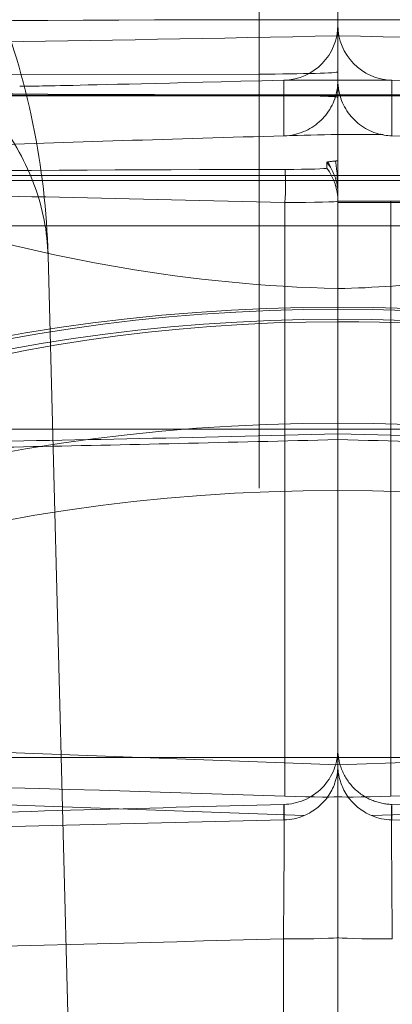
# Model space of a CAD drawing. Units: millimetres. Extents: x 225698 to 250609, y -125320 to -119599.
# Drawn here: x 247072 to 247073, y -123779 to -123775 of the extents above; entities that cross this region are included whole.
import ezdxf
from ezdxf.xclip import XClip

# ---------------------------------------------------------------- set-up
doc = ezdxf.new("R2010")
doc.units = ezdxf.units.MM
doc.header["$XCLIPFRAME"] = 2
doc.linetypes.add('ACAD_ISO03W100', pattern=[30, 12, -18])
doc.layers.add('11轮廓线', color=7, linetype='Continuous', lineweight=25)
doc.layers.add('12虚线', color=54, linetype='ACAD_ISO03W100', lineweight=9)

# ---------------------------------------------------------------- blocks, each defined once
blk = doc.blocks.new('123')
at = {"layer": '12虚线', "linetype": 'Continuous', "lineweight": 18, "extrusion": (1, -1.83697019872103e-16, 0)}
for p, q in [((7466.997207258133, 15372.52208776439, 64.83956419330173), (7466.997207258133, 15353.92849449409, 64.35267381819885)), ((7466.997207287279, 15372.28649522962, 73.83648011811886), (7466.997207287279, 15353.69290195932, 73.34958974301598)), ((7466.997207258133, 15368.69354741297, 92.30391653050548), (7466.997207258133, 15359.297549877, 82.40260106990202)), ((7466.997207258133, 15368.51008319214, 48.22885008011891), (7466.997207258133, 15354.51499047903, 47.86237567994817)), ((7466.997207319067, 15368.30066760568, 56.2261086799809), (7466.997207319067, 15354.30557489257, 55.85963427981008)), ((7467.915556098484, 15366.85967346407, 106.282512871), (7468.044752531601, 15361.92566872804, 106.1533114141)), ((7468.044752531601, 15361.92566872804, 106.1533114141), (7467.932439956674, 15366.21471292421, 102.554376011)), ((7466.997207258133, 15365.18734010123, 81.35158168447), (7466.997206482411, 15364.39272067657, 81.33076936492999)), ((7466.997207258133, 15365.18734010123, 81.35158168447), (7466.997208033854, 15364.39272067657, 81.33076936492999)), ((7467.193928569608, 15365.18570748185, 81.15149725985), (7467.193925321804, 15364.39796810938, 81.13086620396001)), ((7466.997207258133, 15362.04510991135, 85.99887211852), (7466.997207258133, 15364.84234120998, 83.34439873120438)), ((7466.997207258133, 15362.04510991135, 85.99887211852), (7466.997207258133, 15364.84234121383, 83.3443987275594)), ((7461.010174720839, 15364.1065933756, 78.95070396434001), (7466.802442647793, 15363.96755365318, 78.46616316271)), ((7472.984239795425, 15364.1065933756, 78.95070396434001), (7467.191971868471, 15363.96755365318, 78.46616316271)), ((7464.538157062292, 15363.86540647523, 78.64678961839), (7466.875215601991, 15363.95195599666, 78.45929772349928)), ((7466.802442860664, 15363.91120767478, 80.61824309108002), (7466.802442647793, 15363.96755365318, 78.46616316270999)), ((7469.456257453972, 15363.86540647523, 78.64678961839), (7467.119198914286, 15363.95195599665, 78.45929772350023)), ((7467.1919716556, 15363.91120767478, 80.61824309108002), (7467.191971868471, 15363.96755365318, 78.46616316270999)), ((7466.805632928017, 15361.72872540341, 73.60599670205939), (7466.805628310763, 15363.88148268545, 73.66236784511)), ((7466.997207258133, 15361.72850962702, 73.80588139517), (7466.997207258133, 15363.88293973037, 73.86229713291)), ((7466.997207258133, 15363.76818744938, 78.24450994485), (7466.997207258133, 15363.88293973037, 73.86229713291)), ((7466.997207258133, 15363.76818744938, 78.24450994485), (7466.997207258133, 15363.88293973037, 73.86229713291)), ((7466.997207258133, 15361.72850962702, 73.80588139518002), (7466.997207258133, 15363.88293973037, 73.86229713291)), ((7467.188785814044, 15361.73374061592, 73.60611799005), (7467.188786205501, 15363.88148268545, 73.66236784511)), ((7465.375414196298, 15363.70813661917, 78.37461947527), (7466.997207258133, 15363.76818744938, 78.24450994485)), ((7466.997199316231, 15363.7113397051, 80.61288730189999), (7466.997207258133, 15363.77216862892, 78.28992434965556)), ((7466.997215200034, 15363.7113397051, 80.61288730189999), (7466.997207258133, 15363.77216862893, 78.2899243495182)), ((7468.619000319968, 15363.70813661917, 78.37461947527), (7466.997207258133, 15363.76818744938, 78.24450994485)), ((7451.496826496023, 15363.74134946868, 110.5), (7525.085423791643, 15363.74134946868, 110.5)), ((7466.997207258133, 15362.59127515656, 47.77390753964001), (7466.997207258133, 15362.57079561292, 48.55598975881001)), ((7466.997207258131, 15362.59127515656, 47.77390753964001), (7466.997207258133, 15362.57079561292, 48.55598975881001)), ((7466.997207258133, 15362.55333151883, 52.68525506315857), (7463.533145986912, 15362.55333151883, 52.68525506315857)), ((7466.997207258133, 15362.55333151883, 52.68525506316006), (7466.997207258133, 15361.65371529061, 52.66169778316239)), ((7466.997207258133, 15361.6537153052, 52.66169778354462), (7466.997207258133, 15362.55328034721, 52.68525372318405)), ((7466.997207258133, 15362.55328034575, 52.68525372314421), (7470.461268529352, 15362.55328034575, 52.68525372314421)), ((7466.997207267075, 15362.1122504474, 99.16970346656), (7466.997207264281, 15362.53171494222, 99.6117268144495)), ((7466.997207288869, 15362.16517807384, 98.49910771175894), (7466.997207288869, 15352.76918053788, 88.59779225115521)), ((7466.997207258133, 15361.81739075765, 65.86008825008), (7462.447207065336, 15361.81739075765, 65.86008825008)), ((7466.997207258133, 15361.58340034547, 74.79582158156998), (7466.997207258133, 15361.81739075765, 65.86008825007995)), ((7466.997207258133, 15361.81739075765, 65.86008825008), (7471.54720733525, 15361.81739075765, 65.86008825007)), ((7466.997207258133, 15361.81739075765, 65.86008825007995), (7466.997207258133, 15361.63543191942, 65.29742235824)), ((7466.997207258133, 15361.63543191942, 65.29742235824), (7466.997207258133, 15361.81739075765, 65.86008825008)), ((7466.997207258133, 15361.81739075765, 65.86008825008), (7466.997207258133, 15361.73363474906, 69.05860117502002)), ((7466.997207258133, 15361.73363474906, 69.05860117502002), (7462.447207258132, 15361.73363474906, 69.05860117502002)), ((7466.997207258133, 15361.73363474906, 69.05860117502002), (7466.997207258133, 15361.72850962702, 73.8058813952309)), ((7466.997207258133, 15361.70100385586, 74.85628441754001), (7466.997207258133, 15361.72850962702, 73.80588139517)), ((7466.997207258133, 15361.70100385586, 74.85628441754001), (7466.997207258133, 15361.58189874324, 74.85316545729)), ((7466.997207258133, 15361.63543191942, 65.29742235824), (7462.72350133396, 15361.63543034738, 65.29743950092)), ((7466.997207258133, 15361.65371608216, 52.66169780389), (7463.533145986912, 15361.65371608216, 52.66169780389)), ((7466.997207258133, 15361.65371608216, 52.66169780389), (7470.461268529354, 15361.65371608216, 52.66169780389)), ((7466.997207258133, 15361.63543191942, 65.29742235824), (7471.270913182305, 15361.63543034738, 65.29743950092)), ((7467.036570060516, 15361.58813628755, 74.61496325004), (7467.036570262911, 15361.60940451274, 73.8027624980041)), ((7466.8024500466, 15361.2908525936, 63.24847060926722), (7466.80244264772, 15361.49218878868, 55.55975892548003)), ((7466.997207258133, 15361.29218457875, 55.55991969573), (7466.997207258133, 15361.48694918909, 55.56501978654001)), ((7466.997207258133, 15361.48694918909, 55.56501978654001), (7466.997207258133, 15361.29218457875, 55.55991969572991)), ((7467.191964469665, 15361.29085259957, 63.24847038134986), (7467.191971863678, 15361.49218878855, 55.55975892547661)), ((7466.997207258133, 15361.34775721925, 64.59935841225), (7463.279191243884, 15361.34776052968, 64.59969155524999)), ((7466.997207258133, 15361.34775721907, 64.59935839964001), (7470.715222938143, 15361.34776052772, 64.59969157766)), ((7467.281506470687, 15361.34517845117, 79.09177018141), (7470.37836865502, 15361.3409299468, 79.25401423534322)), ((7466.997207258133, 15361.29085246046, 63.24846828705), (7466.802446355825, 15361.29085254635, 63.24847241409821)), ((7466.997207258133, 15361.09098989026, 63.24323486823), (7466.997207258133, 15361.29218457875, 55.55991969574426)), ((7466.997207258133, 15361.09098989026, 63.24323486823), (7466.997207258133, 15361.29218457876, 55.55991969565829)), ((7466.997207258133, 15361.29085246046, 63.24846828705), (7467.191964468753, 15361.29085254632, 63.24847241489997)), ((7466.997207258133, 15361.29085246046, 63.24846828705), (7466.997207258133, 15361.09098988119, 63.24323521439003)), ((7466.997207258133, 15361.09098988119, 63.24323521439003), (7466.997207258133, 15361.29085246046, 63.24846828705)), ((7467.281506470687, 15361.2687365123, 82.01097052101001), (7470.37836865502, 15361.27298501666, 81.8487264670768)), ((7466.997207258133, 15356.31080753754, 46.10878377818), (7466.99720725794, 15361.1305491572, 46.23499623882)), ((7466.997207258133, 15356.31080753754, 46.10878377818), (7466.997207258248, 15361.13054714361, 46.23499521149))]:
    blk.add_line(p, q, dxfattribs=at)
at = {"layer": '12虚线', "linetype": 'Continuous', "lineweight": 13, "extrusion": (1, -1.83697019872103e-16, 0)}
for p, q in [((7466.997207258133, 15353.41554438314, 64.83941314328418), (7466.997207258133, 15371.90920489526, 65.32368668683597)), ((7466.997207258133, 15371.90920489519, 65.32368668683432), (7466.997207258133, 15353.4155443832, 64.83941314328582)), ((7466.997207258133, 15371.69978930886, 73.320945286326), (7466.997207258133, 15353.20612879675, 72.8366717427742)), ((7466.997207258133, 15353.20612879681, 72.83667174277585), (7466.997207258133, 15371.6997893088, 73.32094528632435))]:
    blk.add_line(p, q, dxfattribs=at)
at = {"layer": '12虚线', "linetype": 'Continuous', "lineweight": 18, "extrusion": (-1.26448684170272e-16, -0.688354575693773, -0.7253743710122696)}
for centre, radius, start, end in [((7466.99720725813, -11080.01859193677, -10647.12479390466), 5, 90, 270), ((7466.99720725813, -11080.01859193677, -10647.31882797247), 4.848484848485, 90, 270), ((7466.99720725813, -11080.01859193677, -10647.31882797247), 4.848484848485, 270, 90), ((7466.99720725813, -11080.01859193677, -10647.12479390466), 5, 270, 90), ((7466.99720725813, -11080.01859193677, -10646.51542119237), 5, 90, 270), ((7466.99720725813, -11080.01859193677, -10646.51542119237), 5, 270, 90), ((7466.99720725813, -11080.01859193676, -10646.31542119236), 4.8, 90, 270), ((7466.99720725813, -11080.01859193676, -10646.31542119236), 4.8, 270, 90)]:
    blk.add_arc(centre, radius, start, end, dxfattribs=at)
at = {"layer": '12虚线', "linetype": 'Continuous', "lineweight": 18, "extrusion": (1.26448684170272e-16, 0.6883545756937729, 0.7253743710122698)}
for centre, radius, start, end in [((-7466.99720725813, -11080.01859193677, 10646.31542119236), 4.75, 270, 90), ((-7466.99720725813, -11080.01859193677, 10646.31542119236), 4.75, 90, 270), ((-7466.99720725813, -11080.01859193678, 10646.06542119236), 4.500000000000001, 269.9999998252223, 90.00000002084408), ((-7466.99720725813, -11080.01859193678, 10646.06542119236), 4.500000000000001, 90.00000002084408, 269.9999998252223)]:
    blk.add_arc(centre, radius, start, end, dxfattribs=at)
at = {"layer": '12虚线', "linetype": 'Continuous', "lineweight": 18, "extrusion": (-1, 1.83697019872103e-16, 0)}
for centre, radius, start, end in [((-15352.93572719456, 82.23596728726002, -7466.99720725813), 20.00000000000024, 119.4703345987463, 133.4999999999949), ((-15361.04435239099, 63.83876916030004, -7466.99720725813), 0.3, 178.5000000004517, 268.5000000000103)]:
    blk.add_arc(centre, radius, start, end, dxfattribs=at)
at = {"layer": '12虚线', "linetype": 'Continuous', "lineweight": 18, "extrusion": (1.82295587694319e-15, 0.9996572946617358, 0.02617810592039976)}
blk.add_arc((-7466.797207258104, -320.9078017668521, 15361.2563468043), 0.2000016787800144, 180.0004015086787, 269.0597539529116, dxfattribs=at)
at = {"layer": '12虚线', "linetype": 'Continuous', "lineweight": 18, "extrusion": (-3.607679781327529e-16, -0.9996572946617358, -0.02617810592039976)}
blk.add_arc((7467.197207258127, -320.9078017668518, -15361.25634680429), 0.2000016787800143, 180.0004015086787, 269.0597539529116, dxfattribs=at)
at = {"layer": '12虚线', "linetype": 'Continuous', "lineweight": 18, "extrusion": (1, -1.83697019872103e-16, 0)}
for centre, radius, start, end in [((15361.30695748173, 80.55137035121004, 7466.99720725813), 1.759689370014, 271.4999999999897, 91.49999999998968), ((15361.30695748173, 80.55137035121004, 7467.281506471257), 1.460100509588, 271.4999997593665, 91.49999975936652), ((15362.25732532161, 99.03203255142, 7466.99720725813), 0.2, 136.4999999994624, 226.4999999999425), ((15361.30695748173, 80.55137035121012, 7466.99720725813), 1.759689370014, 91.49999999998968, 271.4999999999897), ((15361.30695748173, 80.55137035121012, 7467.281506471257), 1.460100509588, 91.49999975936652, 271.4999997593665)]:
    blk.add_arc(centre, radius, start, end, dxfattribs=at)
at = {"layer": '12虚线', "linetype": 'Continuous', "lineweight": 18, "extrusion": (1, 3.56991877744097e-09, -3.387726595776992e-09)}
blk.add_arc((15362.67676315984, 99.47408119546522, 7466.997261788272), 0.1999999999999864, 60.52966540050462, 136.5000000013165, dxfattribs=at)
at = {"layer": '12虚线', "linetype": 'Continuous', "lineweight": 18, "extrusion": (-1, 4.426285483787843e-09, -4.200387915958833e-09)}
blk.add_arc((-15361.98386753216, 98.67116499139547, -7466.997139647079), 0.25, 133.5000000003466, 223.4999999999488, dxfattribs=at)
at = {"layer": '12虚线', "linetype": 'Continuous', "lineweight": 18, "extrusion": (-1.836340714913283e-16, -0.9996573249755575, -0.02617694830786889)}
blk.add_arc((7467.197207258129, -328.3425831530333, -15358.3964416766), 0.1999999999999993, 180.0000000085936, 267.5868322242995, dxfattribs=at)
at = {"layer": '12虚线', "linetype": 'Continuous', "lineweight": 18, "extrusion": (-1.018148762354231e-14, 0.02617694830786739, -0.9996573249755575)}
blk.add_arc((-7467.197207264105, 15358.3964416737, 328.3425831529343), 0.1999999999999798, 323.4353306250713, 2.23284845524887e-11, dxfattribs=at)
at = {"layer": '12虚线', "linetype": 'Continuous', "lineweight": 18, "extrusion": (0.3682874928437325, -0.6399714795397662, -0.6743892258855864)}
blk.add_arc((14133.74980807291, -6412.2282212976, -7131.328929771788), 0.2000005094224891, 0.9927631771623928, 10.98986491361878, dxfattribs=at)
at = {"layer": '12虚线', "linetype": 'Continuous', "lineweight": 18, "extrusion": (1.836340714913283e-16, 0.9996573249755575, 0.02617694830786899)}
for centre, radius, start, end in [((-7467.197207258129, -328.3425831530357, 15358.27729573347), 0.1606369952198584, 273.393152564725, 359.9999928635473), ((-7466.99720725813, -333.0883707588994, 15357.75161030242), 5.200000000000001, 270, 90), ((-7466.99720725813, -333.0883707588994, 15357.75161030242), 5.200000000000001, 90, 270)]:
    blk.add_arc(centre, radius, start, end, dxfattribs=at)
at = {"layer": '12虚线', "linetype": 'Continuous', "lineweight": 18, "extrusion": (2.506590768949136e-16, -0.9996573250167359, -0.02617694673533093)}
blk.add_arc((7467.297207258136, -323.3480359693599, -15358.1516108083), 0.2999999999999937, 93.00000010937858, 180.0000000004715, dxfattribs=at)
at = {"layer": '12虚线', "linetype": 'Continuous', "lineweight": 18, "extrusion": (5.099563994138689e-17, 0.02617694830788416, -0.9996573249755571)}
blk.add_arc((-7466.797207258102, 15357.48264254981, 338.8849218038869), 0.2000000000000062, 91.50106262586415, 179.9999999999999, dxfattribs=at)
at = {"layer": '12虚线', "linetype": 'Continuous', "lineweight": 18, "extrusion": (4.808627393501603e-18, 0.02617694830786889, -0.9996573249755575)}
blk.add_arc((-7467.197207258129, 15357.4826425498, 338.884921803652), 0.2000000000000062, 0, 88.4978794216555, dxfattribs=at)
at = {"layer": '12虚线', "linetype": 'Continuous', "lineweight": 18, "extrusion": (6.179274519168606e-16, 0.9996573250167361, 0.02617694673532093)}
blk.add_arc((-7467.297207258123, -319.8286572291759, 15358.15161080831), 0.2999999999999937, 273.0000001093786, 359.9999999985624, dxfattribs=at)
at = {"layer": '12虚线', "linetype": 'Continuous', "lineweight": 18, "extrusion": (0.08189960831908841, -0.05587614193620326, 0.9950730178833637)}
blk.add_ellipse((7466.797207258132, 15363.76783603706, 78.45537935760007), major_axis=(0.1879385241571805, -0.06792255106841465, -0.01928234539161969), ratio=0.9961946980917437, start_param=1.519185277146918, end_param=1.893682238410994, dxfattribs=at)
at = {"layer": '12虚线', "linetype": 'Continuous', "lineweight": 18, "extrusion": (0.08189960831908842, 0.05587614193620331, -0.9950730178833639)}
blk.add_ellipse((7467.197207258132, 15363.76783603706, 78.45537935759994), major_axis=(0.1879385241571806, 0.06792255106841455, 0.01928234539161969), ratio=0.9961946980917437, start_param=4.66077793079354, end_param=5.03527489200079, dxfattribs=at)
at = {"layer": '12虚线', "linetype": 'Continuous', "lineweight": 18, "extrusion": (-0.03489949670250621, 0.9990483607430191, 0.02616100201823861)}
blk.add_ellipse((7466.997207258133, 15364.00716996722, 69.11813578993007), major_axis=(4.550000000000027, 0.1588350537237732, 0.004159242259274133), ratio=0.9993908270190895, start_param=3.141592653589662, end_param=4.670271266216013, dxfattribs=at)
at = {"layer": '12虚线', "linetype": 'Continuous', "lineweight": 18, "extrusion": (0.03489949670250625, -0.9990483607430192, -0.02616100201823859)}
blk.add_ellipse((7466.797207258132, 15363.87595796978, 73.86211430908004), major_axis=(0.2000000000000012, 0.006981760603242783, 0.0001828238355726296), ratio=0.9993908270190895, start_param=4.754506694551877, end_param=6.283185307152049, dxfattribs=at)
at = {"layer": '12虚线', "linetype": 'Continuous', "lineweight": 18, "extrusion": (0.03489949670250651, 0.9990483607430192, 0.02616100201823873)}
blk.add_ellipse((7467.197207258132, 15363.87595796978, 73.86211430908004), major_axis=(0.2000000000000012, -0.006981760603242855, -0.000182823835571829), ratio=0.9993908270190895, start_param=1.612914040962085, end_param=3.141592653562256, dxfattribs=at)
at = {"layer": '12虚线', "linetype": 'Continuous', "lineweight": 18, "extrusion": (-0.03489949670250657, -0.9990483607430191, -0.0261610020182386)}
blk.add_ellipse((7466.997207258133, 15364.00716996722, 69.11813578993007), major_axis=(4.550000000000027, -0.1588350537237748, -0.004159242259274588), ratio=0.9993908270190895, start_param=0, end_param=1.52867861262622, dxfattribs=at)
at = {"layer": '12虚线', "linetype": 'Continuous', "lineweight": 18, "extrusion": (1, -1.83697019872103e-16, 1.232595164407831e-32)}
for major_axis, start_param, end_param in [((1.545811069056005e-17, 0.08415003521190807, -0.1822939292470487), 4.076913644278564, 4.30468253529811), ((-1.545811069056005e-17, -0.08415003521190807, 0.1822939292470487), 0.935320990021087, 1.163089881708317)]:
    blk.add_ellipse((7466.997207258133, 15363.96825561178, 78.24918217872003), major_axis=major_axis, ratio=0.9961188985826944, start_param=start_param, end_param=end_param, dxfattribs=at)
at = {"layer": '12虚线', "linetype": 'Continuous', "lineweight": 18, "extrusion": (1.836969128211875e-16, 0.99999941724191, 0.001079590589292194)}
blk.add_ellipse((7466.997207258133, 15361.73363474906, 69.05860117501699), major_axis=(-9.026292870983098e-19, -0.004913684978268867, 4.551431036464225), ratio=0.9996850028041626, start_param=4.712388980385184, end_param=6.241068103608738, dxfattribs=at)
at = {"layer": '12虚线', "linetype": 'Continuous', "lineweight": 18, "extrusion": (1.836969128211786e-16, 0.99999941724191, 0.001079590589292194)}
blk.add_ellipse((7466.797207258132, 15361.72850962702, 73.80588139528182), major_axis=(3.967601263690246e-20, 0.0002159861529845527, -0.2000629027884362), ratio=0.9996850028041627, start_param=4.712388980639059, end_param=6.241055976929041, dxfattribs=at)
at = {"layer": '12虚线', "linetype": 'Continuous', "lineweight": 18}
for points in [[(7470.234951102131, 15364.48585120091, 80.68957764749615), (7469.245921432874, 15364.45381956933, 80.96591741802278), (7468.221133004274, 15364.42419071792, 81.11467061017764), (7467.193925231079, 15364.39796825384, 81.13086068163071)], [(7466.800489216208, 15364.39796814417, 81.13086487898869), (7466.8017811392, 15364.26707834967, 81.12744833858983), (7466.803704820495, 15364.00942554961, 81.01244234499093), (7466.803273205463, 15363.90768435043, 80.7492407511709), (7466.802443501912, 15363.9112321473, 80.6182437498087)], [(7467.193925231079, 15364.39796825384, 81.13086068163071), (7467.193281005315, 15364.33248359654, 81.1291582214638), (7467.192216246711, 15364.20263950316, 81.09908384550835), (7467.191197410883, 15364.03846495421, 80.98481322007191), (7467.191060783509, 15363.93279734442, 80.81496368880083), (7467.191554313864, 15363.90948967817, 80.68373053869567), (7467.191971870358, 15363.91119947748, 80.6182428784283)], [(7466.997197497472, 15364.3927206783, 81.33076936492317), (7466.997162344889, 15364.19348770738, 81.32553332963178), (7466.997259432224, 15363.82404788941, 81.13778348810433), (7466.997153497945, 15363.70680341479, 80.78028021998793), (7466.997231381132, 15363.71133971038, 80.61288731326691)], [(7466.997207258133, 15364.39272067816, 81.3307693649237), (7466.997207258133, 15364.30102361631, 81.32835947737564), (7466.997207258133, 15364.11913471818, 81.28629707051033), (7466.997207258133, 15363.88932755245, 81.12626350056156), (7466.997207258133, 15363.74137384158, 80.88840637298094), (7466.997207258133, 15363.70885463474, 80.70458870711116), (7466.997207258133, 15363.71133970864, 80.61288730952462)], [(7463.881274361753, 15363.9987971898, 80.19519028874), (7464.332662147448, 15363.98367090312, 80.32129735445), (7465.268759411234, 15363.95384455576, 80.52374441780002), (7466.279154507476, 15363.92512258602, 80.61032180232999), (7466.802442860664, 15363.91120767478, 80.61824309108002)], [(7470.113140154512, 15363.9987971898, 80.19519028874), (7469.661752368816, 15363.98367090312, 80.32129735445), (7468.72565510503, 15363.95384455576, 80.52374441780002), (7467.715260008788, 15363.92512258602, 80.61032180232999), (7467.1919716556, 15363.91120767478, 80.61824309108002)], [(7466.99723138109, 15363.71133970758, 80.61288740270275), (7466.997225991812, 15363.7346375374, 80.61349747735659), (7467.005581070694, 15363.7848408788, 80.6148120917056), (7467.049954862088, 15363.85500684584, 80.61664942233028), (7467.118942459008, 15363.90102591409, 80.61785442891673), (7467.168764323193, 15363.91062779486, 80.61810583092557), (7467.191971012, 15363.91123544659, 80.61812172798156)], [(7461.886472680593, 15362.590251226, 52.92549636817), (7461.886552953418, 15362.60072773023, 52.52533451191), (7461.978142515445, 15362.61854271666, 51.75338667178), (7462.359360886188, 15362.63691087297, 50.67058603187999), (7462.973037094956, 15362.64644490457, 49.69260948207999), (7463.786884659185, 15362.64652210642, 48.8755347176), (7464.760446622635, 15362.63720229048, 48.25754843595), (7465.848803631365, 15362.61883999503, 47.87004611919001), (7466.606560694947, 15362.60142226942, 47.77718540688), (7466.997207258131, 15362.59127515656, 47.77390753964001)], [(7466.997207258133, 15362.59127515656, 47.77390753964001), (7467.385670269332, 15362.60136548879, 47.77716947098), (7468.140437160077, 15362.61873641874, 47.86882603980001), (7469.231542170528, 15362.6371728194, 48.25624733674), (7470.205631721339, 15362.64651821391, 48.87378457989), (7471.020795915705, 15362.64643492835, 49.69240875384), (7471.633769003987, 15362.63699160494, 50.66621793589), (7472.020103310697, 15362.61828310685, 51.76713339358), (7472.107864598787, 15362.60057143318, 52.53130629252), (7472.107941835671, 15362.590251226, 52.92549636817)], [(7466.997207480956, 15362.57079212266, 48.55612282344996), (7466.484629591247, 15362.58418866993, 48.55728292086771), (7465.465219370084, 15362.60474319668, 48.79209687994366), (7464.211174233655, 15362.6128664503, 49.73635735340719), (7463.498075510333, 15362.59489111343, 51.13615094225192), (7463.444127489822, 15362.56895340416, 52.18063861023157), (7463.533147980439, 15362.55340763188, 52.68525669630919)], [(7466.997207170705, 15356.21680188456, 91.5297299240541), (7467.523206532023, 15356.20448062732, 91.51609984689125), (7468.573168439269, 15356.33398950831, 91.3426535361454), (7469.915486860033, 15356.94281178773, 90.70028124867311), (7470.802982574814, 15357.8957461163, 89.75325476671495), (7471.124458700662, 15359.03183041887, 88.65967460530277), (7470.802872067039, 15360.18334706579, 87.58240784289947), (7469.915025321805, 15361.17849824956, 86.68078709992872), (7468.573208645579, 15361.85200885807, 86.10624675917443), (7467.52357310055, 15362.03235411654, 85.98563675908932), (7466.997207774995, 15362.04469632638, 85.99926457112052)], [(7467.187699065425, 15361.61361510643, 73.64245299066337), (7467.186827885806, 15361.64795135708, 73.6183643769053), (7467.184671690922, 15361.68902498954, 73.60512977580852), (7467.188786203718, 15361.73374037384, 73.60612723346553)], [(7467.188786203718, 15361.73374037387, 73.60612723346063), (7467.7370972802, 15361.71936136001, 73.5826355107903), (7468.822444861276, 15361.69651219408, 73.33105389864272), (7470.221544485392, 15361.6821953507, 72.41539811379506), (7471.192292013773, 15361.6909480932, 71.0538442222406), (7471.48672616472, 15361.71076070375, 69.97925875384658), (7471.531827823675, 15361.72385014713, 69.43225955925698)], [(7466.997207258133, 15361.70100385586, 74.85628441754001), (7466.997207780289, 15361.69183079957, 74.8366561925), (7466.998609031676, 15361.67416776749, 74.79891204592002), (7467.004065034202, 15361.64990108093, 74.74701635905), (7467.012192464024, 15361.62786815586, 74.69990870486), (7467.019033380213, 15361.61464248334, 74.67163288249), (7467.022722197829, 15361.60840508172, 74.65829308546999)], [(7466.997207258133, 15361.70100385586, 74.85628441754), (7466.997209372092, 15361.66169931407, 74.83622946642099), (7466.999749986306, 15361.62193795183, 74.81666641102754), (7467.005317330822, 15361.58334623568, 74.79668751048366)], [(7463.533146028352, 15361.65371608127, 52.66169779650211), (7463.60145194196, 15361.64178760892, 53.04889844901348), (7463.871201444439, 15361.61509350622, 53.79846313280856), (7464.616584687563, 15361.57111165622, 54.73242346646104), (7465.63327683945, 15361.5280413387, 55.36017186768992), (7466.409827053852, 15361.50303985011, 55.53812378706724), (7466.802447733959, 15361.49219102877, 55.55966829180314)], [(7467.191967454313, 15361.49219072807, 55.55968044706794), (7467.584579292792, 15361.50303953757, 55.53812755013159), (7468.361136704321, 15361.52804076311, 55.36019287569977), (7469.377833313492, 15361.57111166819, 54.73242649534973), (7470.12319640004, 15361.61509306135, 53.79846344406256), (7470.392961445588, 15361.64178741101, 53.04890487786113), (7470.461268488676, 15361.65371608129, 52.66169779663903)], [(7467.022722197829, 15361.60840508172, 74.65829308546999), (7467.024820501545, 15361.6048567328, 74.65070781426999), (7467.029233489577, 15361.59793075918, 74.63589779558001), (7467.034060186481, 15361.59134212405, 74.62181706845999), (7467.036570060516, 15361.58813628755, 74.61496325004)], [(7467.031227802645, 15361.58633143285, 74.68388787046), (7467.03292617769, 15361.5866424485, 74.67201066173001), (7467.035572750334, 15361.58725387728, 74.64866113876), (7467.036570060516, 15361.58784546566, 74.62606928984), (7467.036570060516, 15361.58813628755, 74.61496325004)], [(7466.829534950033, 15361.48952888342, 55.56348500817476), (7466.820630854512, 15361.49103025117, 55.56186408585981), (7466.811627966437, 15361.49194635963, 55.55977568790784), (7466.802472738884, 15361.49220144399, 55.55924545047028)], [(7466.829476983479, 15361.48952541929, 55.56380022303), (7466.834565012108, 15361.48867455328, 55.56464351899), (7466.855671493535, 15361.4844180415, 55.56564884029001), (7466.829979331989, 15361.48878756788, 55.56398172746), (7466.834352587126, 15361.4874495109, 55.56216341776)], [(7466.997207258133, 15361.48694918909, 55.56501978656974), (7467.062162012531, 15361.48864863676, 55.56506428817315), (7467.127116756734, 15361.490395194, 55.56330974812654), (7467.191971863711, 15361.49218878854, 55.55975892578461)], [(7460.347227884733, 15361.09127907484, 52.88624440562027), (7460.347387975367, 15361.11409077299, 52.01493385322573), (7460.702944409686, 15361.15238273601, 50.27811748375612), (7462.166603535135, 15361.18093230531, 48.05579370780326), (7464.388885399827, 15361.1742311758, 46.59169729572537), (7466.125798898385, 15361.14820830347, 46.23552007637952), (7466.997207258448, 15361.1305470663, 46.23499816345304)], [(7466.997207257606, 15361.13054904417, 46.23500055431104), (7467.868615105936, 15361.14821060679, 46.23553087947084), (7469.60553067318, 15361.17423286003, 46.59170530259929), (7471.827810602068, 15361.18092840432, 48.05579088511183), (7473.291474529344, 15361.15237988705, 50.2781169003363), (7473.647030486314, 15361.11409085602, 52.0149345850602), (7473.647186847869, 15361.09127907486, 52.88624440465501)]]:
    blk.add_open_spline(points, degree=3, dxfattribs=at)
for points, knots in [([(7466.997207258133, 15363.77216862888, 78.28992434956861), (7466.997207258133, 15363.77655931856, 78.31145752918346), (7466.997081714013, 15363.78464955091, 78.33254331868666), (7466.994166979317, 15363.80670463762, 78.37050677743994), (7466.991234835496, 15363.82106377261, 78.38792221839293), (7466.980066598519, 15363.85147155265, 78.41548218559416), (7466.971953047881, 15363.86774930681, 78.42641927096145), (7466.951198492659, 15363.89700589407, 78.44187565153194), (7466.938834214847, 15363.91048630606, 78.44716870152052), (7466.910046135894, 15363.9341410789, 78.45493106146087), (7466.893109337912, 15363.94442340795, 78.45740200170079), (7466.875215602013, 15363.95195599664, 78.45929772385287)], [0, 0, 0, 0, 0.2143009911435079, 0.2143009911435079, 0.4294908616519734, 0.4294908616519734, 0.6298164103310707, 0.6298164103310707, 0.8103257602735611, 0.8103257602735611, 1, 1, 1, 1]), ([(7466.99720725812, 15363.77216862894, 78.28992434955741), (7466.99720725812, 15363.77655931865, 78.31145752911978), (7466.997332802259, 15363.78464955104, 78.3325433185601), (7467.000247536971, 15363.80670463776, 78.37050677719392), (7467.003179680805, 15363.82106377275, 78.38792221808393), (7467.014347917797, 15363.85147155277, 78.41548218517049), (7467.022461468432, 15363.86774930691, 78.42641927048429), (7467.043216023641, 15363.89700589413, 78.44187565097813), (7467.055580301445, 15363.9104863061, 78.44716870093673), (7467.084368380412, 15363.93414107895, 78.45493106083846), (7467.101305178427, 15363.94442340801, 78.45740200106053), (7467.119198914361, 15363.9519559967, 78.45929772319876)], [0, 0, 0, 0, 0.2143009911281765, 0.2143009911281765, 0.4294908614455731, 0.4294908614455731, 0.6298164099295511, 0.6298164099295511, 0.8103257598488648, 0.8103257598488648, 1, 1, 1, 1]), ([(7470.461265196345, 15362.55340760338, 52.68525644445194), (7470.550257364099, 15362.56894828239, 52.18080453033703), (7470.495733756577, 15362.59490191664, 51.13513292738755), (7469.897688351864, 15362.60966146494, 49.97323810782378), (7469.158095786963, 15362.60912775151, 49.253773709534), (7468.502290771605, 15362.60265894524, 48.84477763401041), (7467.765925033598, 15362.58947154627, 48.61176592410929), (7467.252766269878, 15362.57726913616, 48.56442249543797), (7466.99720040323, 15362.5705805121, 48.56419727032338)], [0, 0, 0, 0, 0.25, 0.5, 0.625, 0.75, 0.875, 1, 1, 1, 1]), ([(7466.997207258133, 15362.55328036466, 52.68525311258898), (7466.997207258133, 15362.56307524076, 52.36914294620218), (7466.997207258133, 15362.60176696404, 50.95763246729935), (7466.997207258133, 15362.62060785261, 49.02482481726196), (7466.997207258133, 15362.58719049864, 48.56517134310779), (7466.997207258133, 15362.57031882361, 48.5641904177691)], [0, 0, 0, 0, 0.1570177242626158, 0.6858441178183495, 1, 1, 1, 1]), ([(7466.997207258133, 15362.57078361631, 48.55612260070312), (7466.997207258133, 15362.59319462093, 48.55814648031769), (7466.997207258133, 15362.62167866679, 49.23029497923886), (7466.997207258133, 15362.59508677261, 51.21256276543381), (7466.997207258133, 15362.56195846535, 52.40618214860305), (7466.997207258133, 15362.55333152825, 52.68525470346562)], [0, 0, 0, 0, 0.4190688768622332, 0.8614097164231939, 1, 1, 1, 1]), ([(7466.997207258133, 15362.59127515654, 47.77390753963961), (7466.997207258133, 15362.59566840648, 47.60609740176378), (7466.997207258133, 15362.57114418026, 47.43521467217136), (7466.997207258133, 15362.4683361667, 47.11560890654004), (7466.997207258131, 15362.38863600621, 46.96247848645361), (7466.997207258131, 15362.18583161938, 46.69488239999812), (7466.997207258133, 15362.0599234869, 46.57673407696292), (7466.997207258133, 15361.77993229868, 46.39129085807625), (7466.997207258133, 15361.62198193628, 46.32145062526258), (7466.997207258133, 15361.35196886619, 46.25317411120352), (7466.997207258133, 15361.24108646906, 46.23789565345792), (7466.997207258133, 15361.13054904417, 46.23500055431107)], [0, 0, 0, 0, 0.214872158737997, 0.214872158737997, 0.4297416067323434, 0.4297416067323434, 0.644650868971469, 0.644650868971469, 0.859610806396466, 0.859610806396466, 1, 1, 1, 1]), ([(7466.997207258133, 15361.1305470663, 46.23499816345306), (7466.997207258133, 15361.298458055, 46.23939566982782), (7466.997207258133, 15361.46792545332, 46.27284255314795), (7466.997207258133, 15361.78190681863, 46.39229851367204), (7466.997207258133, 15361.93075108089, 46.47995551671352), (7466.997207258133, 15362.18747780554, 46.69660640401398), (7466.997207258133, 15362.29890416344, 46.82858608916284), (7466.997207258133, 15362.46940573988, 47.11797627137396), (7466.997207258133, 15362.53084209676, 47.27937428059418), (7466.997207258133, 15362.58474837188, 47.55235098643548), (7466.997207258133, 15362.5941625465, 47.66362310545191), (7466.997207258133, 15362.59127515655, 47.77390753963957)], [0, 0, 0, 0, 0.2150008606581238, 0.2150008606581238, 0.4300026570640599, 0.4300026570640599, 0.6449893946792009, 0.6449893946792009, 0.8599366272428866, 0.8599366272428866, 1, 1, 1, 1]), ([(7466.997207258131, 15362.04510991135, 85.99887211852258), (7466.73366934628, 15362.0387750209, 85.99219653686882), (7466.210711797172, 15361.97673984941, 86.0258896408672), (7465.464139868142, 15361.76827131355, 86.18777763829597), (7464.861859092794, 15361.55568140675, 86.36052309494895), (7464.437012362589, 15361.32052208645, 86.56322810533445), (7464.042322051077, 15361.05703427006, 86.79426763658601), (7463.615054131065, 15360.68157904894, 87.12999192546937), (7463.24487435286, 15360.16502807487, 87.6023594057202), (7463.021568758655, 15359.60765891607, 88.12053267273036), (7462.952717366335, 15359.03293184563, 88.66261367369506), (7463.021942492944, 15358.46156179233, 89.20815622538127), (7463.321609440076, 15357.7337775892, 89.91322412847272), (7463.844743798993, 15357.18315806653, 90.4609271327864), (7464.435017040101, 15356.81490995423, 90.83879831191516), (7464.863985260125, 15356.6030758978, 91.06047259320985), (7465.462780425923, 15356.41686153366, 91.26601045549693), (7466.210425988063, 15356.24596511671, 91.46417804268751), (7466.733723372125, 15356.21039324848, 91.52312692107667), (7466.997207258131, 15356.21672684027, 91.52980113422166)], [0, 0, 0, 0, 0.0625, 0.125, 0.1875, 0.21875, 0.25, 0.3125, 0.375, 0.4375, 0.5, 0.5625, 0.625, 0.75, 0.78125, 0.8125, 0.875, 0.9375, 1, 1, 1, 1]), ([(7466.997207258133, 15362.04510991135, 85.99887211852), (7466.997207258133, 15362.01259171174, 85.96460508606), (7466.997207258133, 15361.82835139032, 86.18013875503001), (7466.997207258133, 15361.55686569003, 86.32952685565999), (7466.997207258133, 15361.06808508472, 86.79447501939), (7466.997207258133, 15360.47101907128, 87.31759233298), (7466.997207258133, 15359.77287126477, 87.96711146807), (7466.997207258133, 15359.03295486742, 88.66110928616999), (7466.997207258133, 15358.30118437223, 89.36369025679001), (7466.997207258133, 15357.6160182595, 90.02688707342001), (7466.997207258133, 15357.06237106494, 90.59575577769999), (7466.997207258133, 15356.57248049139, 91.05953196960002), (7466.997207258133, 15356.40908898101, 91.32282671423), (7466.997207258133, 15356.18420866742, 91.49553412995999), (7466.997207258133, 15356.21672684026, 91.52980113422001)], [0, 0, 0, 0, 0.0176063340687, 0.06767127895442, 0.1470948942808, 0.2505033609381, 0.3708657352094, 0.5000004262471001, 0.6291350331183001, 0.7494971926413, 0.8529054067245001, 0.9323288278369001, 0.9823936804209001, 1, 1, 1, 1]), ([(7466.997207258133, 15356.21680360793, 91.52973174010413), (7466.997207258133, 15356.20260354332, 91.51402283200275), (7466.997207258133, 15356.38563847682, 91.27859175889556), (7466.997207258133, 15357.61742257631, 90.00909897241002), (7466.997207258133, 15359.81072686876, 87.91229413044), (7466.997207258133, 15361.46513072778, 86.42504080213), (7466.997207258133, 15361.96867676343, 86.01849003805006), (7466.997207258133, 15362.03976491868, 85.99379040241159), (7466.997207258133, 15362.04468613804, 85.99925383485107)], [0, 0, 0, 0, 0.1441482229004401, 0.305311583571361, 0.6276383049132028, 0.7888016655841235, 0.9499650262550444, 1, 1, 1, 1]), ([(7468.044752530684, 15361.92566872801, 106.1533114141), (7468.04702034919, 15361.83906423561, 106.3027443476018), (7468.079527344611, 15361.67113436897, 106.6042647199334), (7468.211597346932, 15361.4295363989, 107.0452421442276), (7468.426769981144, 15361.20092416956, 107.4602327104442), (7468.81832931845, 15360.92836698183, 107.9633070978755), (7469.509071208326, 15360.67228657561, 108.450717407709), (7470.190728041895, 15360.59977102096, 108.6117989320305), (7470.538096117023, 15360.60563119578, 108.6175625290173)], [0, 0, 0, 0, 0.125, 0.25, 0.375, 0.5, 0.75, 1, 1, 1, 1]), ([(7470.572790129816, 15359.37320685633, 105.0864772060169), (7470.225083317473, 15359.36961970967, 105.0890475079589), (7469.540822376042, 15359.52246647738, 105.1584730499528), (7468.843022369851, 15360.02247629684, 105.3690521355442), (7468.444356087828, 15360.54662758467, 105.5871176336187), (7468.223481983427, 15360.98274377126, 105.7663474006337), (7468.085461763294, 15361.44574292343, 105.9591673349131), (7468.048964673368, 15361.76481353022, 106.0902318499038), (7468.044752531785, 15361.92566872804, 106.1533114141)], [0, 0, 0, 0, 0.25, 0.5, 0.625, 0.75, 0.875, 1, 1, 1, 1]), ([(7467.187697455658, 15361.61360308748, 73.6424253976516), (7468.291294968425, 15361.61539079085, 73.57415576013004), (7469.353354809629, 15361.62749818329, 73.11179309660687), (7470.94002757339, 15361.66758471764, 71.5809501111917), (7471.441047587867, 15361.69500990953, 70.53362428722038), (7471.531789877647, 15361.72386242574, 69.43179114621879)], [0, 0, 0, 0, 0.5, 0.5, 1, 1, 1, 1]), ([(7466.997207258133, 15361.48694822548, 55.56496139940985), (7466.997207258133, 15361.50839684161, 55.56460741578395), (7466.997207258133, 15361.56671580815, 54.97199407631785), (7466.997207258133, 15361.62887610388, 53.46714636275522), (7466.997207258133, 15361.65371452843, 52.66169775597612)], [0, 0, 0, 0, 0.5000107373558837, 1, 1, 1, 1]), ([(7466.997207258133, 15361.65371449924, 52.66169775507527), (7466.997207258133, 15361.6287622146, 53.47082699298457), (7466.997207258133, 15361.5665406964, 54.97512088066649), (7466.997207258133, 15361.50830225357, 55.56439872879852), (7466.997207258133, 15361.48694699005, 55.56493166933145)], [0, 0, 0, 0, 0.5022697230663088, 1, 1, 1, 1]), ([(7466.997207258133, 15361.63543191942, 65.29742235824), (7466.997207258133, 15361.60324946939, 65.24433710644001), (7466.997207258133, 15361.5372834514, 65.13711453599), (7466.997207258133, 15361.44522103536, 64.97017730681), (7466.997207258133, 15361.37143219338, 64.79197609773), (7466.997207258133, 15361.34784689396, 64.66340362505), (7466.997207258133, 15361.34775721907, 64.59935839964001)], [0, 0, 0, 0, 0.2439557511839, 0.4947640798974001, 0.7483156287771, 1, 1, 1, 1]), ([(7466.997207258133, 15361.34775721925, 64.59935841225), (7466.997207258133, 15361.34784689414, 64.66340363766), (7466.997207258133, 15361.37143219329, 64.79197609183001), (7466.997207258133, 15361.44522103538, 64.97017730838999), (7466.997207258133, 15361.53728345139, 65.13711453556), (7466.997207258133, 15361.60324946939, 65.24433710644001), (7466.997207258133, 15361.63543191942, 65.29742235824)], [0, 0, 0, 0, 0.2516843712229, 0.5052359201026, 0.7560442488161, 1, 1, 1, 1]), ([(7467.005317750691, 15361.58337765368, 74.79668814584754), (7467.011137545371, 15361.58385792358, 74.77834737832688), (7467.016194235872, 15361.58434492873, 74.75974940197487), (7467.024866729667, 15361.58533015701, 74.72212505191706), (7467.028485804522, 15361.58582934531, 74.70306181990215), (7467.0312280982, 15361.58633143174, 74.68388791270205)], [0, 0, 0, 0, 0.4983360906645974, 0.4983360906645974, 1, 1, 1, 1]), ([(7466.83462485521, 15361.48868621964, 55.56130276655303), (7466.856575660957, 15361.48448055761, 55.56220866004316), (7466.878119259998, 15361.47643701962, 55.56278064090753), (7466.916817228073, 15361.4539958575, 55.56329110105068), (7466.934503964556, 15361.43928714544, 55.56324273849899), (7466.963615592551, 15361.40532381104, 55.56275202533769), (7466.975442524134, 15361.38560167112, 55.56230792474099), (7466.992502454783, 15361.34182844308, 55.5612278835361), (7466.997207258131, 15361.31680213426, 55.56056432896394), (7466.997207258133, 15361.29218457876, 55.55991969558656)], [0, 0, 0, 0, 0.2436494094202574, 0.2436494094202574, 0.4873038267636035, 0.4873038267636035, 0.7309331023309618, 0.7309331023309618, 1, 1, 1, 1]), ([(7466.997207258133, 15361.29218457875, 55.55991969575852), (7466.997207258133, 15361.31456102076, 55.56050564351386), (7467.001071793935, 15361.33724589108, 55.56110534986416), (7467.015889929058, 15361.37947744094, 55.56216371325801), (7467.027048071632, 15361.39960671891, 55.56263382576451), (7467.055010954475, 15361.43455916774, 55.56320056186971), (7467.07220096405, 15361.44986529677, 55.56330013383828), (7467.110133673837, 15361.47360247508, 55.56290768180892), (7467.131396963716, 15361.48236460693, 55.56240606862476), (7467.16590611518, 15361.49018671562, 55.56107850059355), (7467.178955203774, 15361.49182915649, 55.56047159812415), (7467.1919718686, 15361.49218878867, 55.55975892551692)], [0, 0, 0, 0, 0.2185186620826256, 0.2185186620826256, 0.4370388125008748, 0.4370388125008748, 0.65552886109367, 0.65552886109367, 0.8738925293927445, 0.8738925293927445, 1, 1, 1, 1]), ([(7466.997207258133, 15361.34775721907, 64.59935839964001), (7466.997207258133, 15361.34682387478, 64.41609176002001), (7466.997207258133, 15361.34135979966, 64.09513304534), (7466.997207258133, 15361.33892632028, 63.67754582865), (7466.997207258133, 15361.31013404788, 63.41931091442), (7466.997207258133, 15361.31325442086, 63.27977538802), (7466.997207258133, 15361.29085246046, 63.24846828705)], [0, 0, 0, 0, 0.4061334307297, 0.7146741156841, 0.9146898913804, 1, 1, 1, 1]), ([(7466.997207258133, 15361.29085246046, 63.24846828705), (7466.997207258133, 15361.31325442086, 63.27977538802), (7466.997207258133, 15361.31013404788, 63.41931091435001), (7466.997207258133, 15361.33892632029, 63.67754582932999), (7466.997207258133, 15361.34135979959, 64.09513304084999), (7466.997207258133, 15361.34682387497, 64.41609177263001), (7466.997207258133, 15361.34775721925, 64.59935841225)], [0, 0, 0, 0, 0.08531010861963001, 0.2853258843159, 0.5938665692703, 1, 1, 1, 1]), ([(7466.802457455846, 15361.29085246046, 63.24846828705513), (7465.915957887384, 15361.31325442086, 63.27977538801898), (7465.909868133742, 15361.31232140061, 63.32149783535809), (7465.847295254036, 15361.31290415727, 63.36183758538849), (7465.847291547985, 15361.31290419179, 63.36183997448821)], [0, 0, 0, 0, 0.9999407754241757, 1, 1, 1, 1]), ([(7468.147122968165, 15361.31290419179, 63.36183997442028), (7468.147119262148, 15361.31290415727, 63.36183758534324), (7468.08454638251, 15361.31232140061, 63.32149783533482), (7468.078456628871, 15361.31325442086, 63.27977538801928), (7467.191957060399, 15361.29085246046, 63.24846828705552)], [0, 0, 0, 0, 5.922401355991215e-05, 1, 1, 1, 1])]:
    blk.add_open_spline(points, degree=3, knots=knots, dxfattribs=at)
for points, weights in [([(7466.997207258133, 15363.71133970489, 80.61288730969835), (7466.997207256334, 15363.90610431562, 80.61798740051967), (7466.802442645551, 15363.91120265658, 80.61812090527624)], [0.5826480615700809, 0.4173519384299191, 0.5826480615700809]), ([(7466.997207258133, 15361.58189874324, 74.85316545729002), (7466.997207270111, 15361.58265422387, 74.82431481591748), (7467.005366678961, 15361.58337888308, 74.7966411971657)], [0.502576154195852, 0.497423845804148, 0.502576154195852]), ([(7466.834394361818, 15361.48747311089, 55.56126217043889), (7466.915757161025, 15361.48737442267, 55.56503092152874), (7466.997207258133, 15361.48737442267, 55.56503092152874)], [0.5000670052151259, 0.499932994784874, 0.5000670052151259])]:
    blk.add_rational_spline(points, weights, degree=2, dxfattribs=at)
blk = doc.blocks.new('fhhh')
at = {"layer": '11轮廓线'}
blk.add_blockref('123', (22550620.20761764, -1283901.445921258, -69.35634601953012), dxfattribs=at)

msp = doc.modelspace()

# ---------------------------------------------------------------- block references
at = {"layer": '11轮廓线'}
ref = msp.add_blockref('fhhh', (22805160.30113589, -1392315.866196769), dxfattribs=dict(at, rotation=180))
XClip(ref).set_block_clipping_path([(22554974.767911896, -1268800.5618358504), (22561786.101714935, -1267126.3173377262)])

doc.saveas('drawing.dxf')
